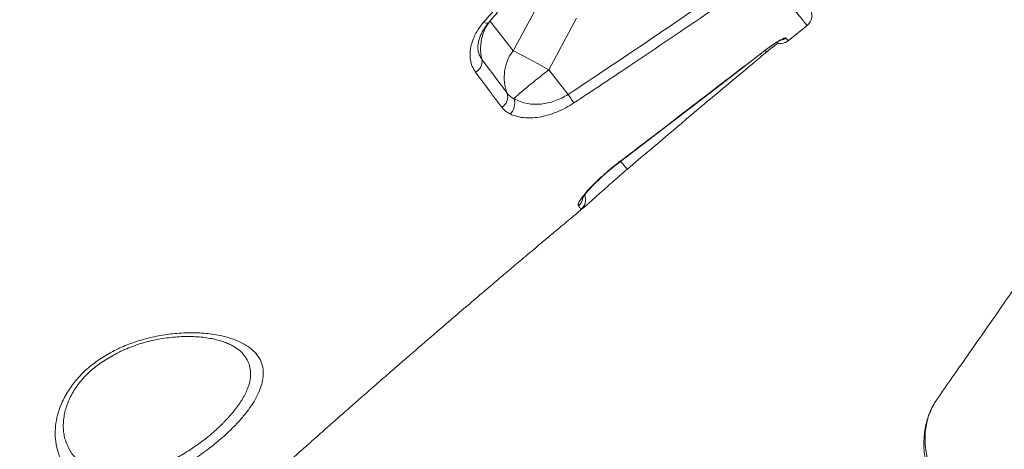
# Model space of a CAD drawing. Units: millimetres. Extents: x -10671 to 33209, y -8276 to 4193.
# Drawn here: x 10583 to 10989, y 1207 to 1384 of the extents above; entities that cross this region are included whole.
import ezdxf

# ---------------------------------------------------------------- set-up
doc = ezdxf.new("R2010")
doc.units = ezdxf.units.MM

msp = doc.modelspace()

# ---------------------------------------------------------------- linework, layer by layer
at = {"color": 7, "linetype": 'Continuous', "lineweight": 15}
for p, q in [((10797.83, 1392.22), (10786.34, 1371.21)), ((10801.14, 1363.38), (10812.5, 1384.55)), ((10899.76, 1375.3), (10907.57, 1381.53)), ((10809.09, 1353.2), (10801.14, 1363.38)), ((10833.29, 1322.32), (10833.4, 1322.41)), ((10672.49, 1248.58), (10672.3, 1248.7))]:
    msp.add_line(p, q, dxfattribs=at)
at = {"color": 8, "linetype": 'Continuous', "lineweight": 15}
for p, q in [((10890.07, 1371.3), (10890.1, 1371.26)), ((10830.52, 1325.68), (10830.57, 1325.61)), ((10814.99, 1306.25), (10814.42, 1305.96))]:
    msp.add_line(p, q, dxfattribs=at)
at = {"color": 8, "linetype": 'Continuous', "lineweight": 15, "flags": 128}
for points in [[(10774.22, 1382.95), (10774.83, 1382.71), (10775.36, 1382.58), (10775.8, 1382.56), (10776.14, 1382.65), (10776.31, 1382.78)], [(10830.62, 1325.68), (10830.91, 1325.33), (10831.53, 1324.61), (10832.09, 1323.95), (10832.57, 1323.39), (10832.95, 1322.94), (10833.22, 1322.62), (10833.37, 1322.44), (10833.4, 1322.41)]]:
    msp.add_lwpolyline(points, dxfattribs=at)
at = {"color": 7, "linetype": 'Continuous', "lineweight": 15, "flags": 128}
for points in [[(10786.34, 1371.21), (10787.58, 1370.57), (10789.06, 1369.81), (10790.74, 1368.93), (10792.59, 1367.95), (10794.59, 1366.89), (10796.71, 1365.76), (10798.9, 1364.58), (10801.14, 1363.38)], [(10830.58, 1325.6), (10873.96, 1358.86), (10890.11, 1371.25)], [(10809.09, 1353.2), (10809.44, 1352.67), (10809.79, 1352.14), (10810.12, 1351.64), (10810.43, 1351.16), (10810.72, 1350.72), (10810.98, 1350.33), (10811.21, 1349.98), (10811.4, 1349.69)]]:
    msp.add_lwpolyline(points, dxfattribs=at)
at = {"color": 7, "linetype": 'Continuous', "lineweight": 15}
for centre, radius, start, end in [((10904.45, 1385.44), 5, 308.5445, 37.9993), ((10790.98, 1372.15), 18.07, 141.5555, 194.4265), ((10896.64, 1379.21), 5, 249.844, 308.6828), ((10768.45, 1366.79), 5.1, 298.4726, 9.5876), ((10800.9, 1360.28), 18.21, 143.0971, 201.2698), ((10970.48, 1142.35), 278.45, 127.458, 131.3135), ((10779.23, 1352.2), 4.92, 299.4419, 17.4539), ((10781.17, 1349.45), 5.85, 312.528, 20.4328)]:
    msp.add_arc(centre, radius, start, end, dxfattribs=at)
at = {"color": 8, "linetype": 'Continuous', "lineweight": 15}
for centre, radius, start, end in [((10895.7, 1380.4), 5.02, 281.9133, 307.8117), ((10964.18, 1432.61), 96.02, 219.6393, 220.1739), ((10810.13, 1311.27), 5.02, 308.3186, 353.7907), ((10811.25, 1309.82), 5, 309.3384, 22.7458)]:
    msp.add_arc(centre, radius, start, end, dxfattribs=at)
at = {"color": 7, "linetype": 'Continuous', "lineweight": 15}
for points, knots in [([(10695.42, 1636.75), (10693.04, 1635.28), (10687.83, 1632.07), (10680.15, 1627.33), (10672.7, 1622.73), (10666.52, 1618.91), (10661.52, 1615.82), (10657.58, 1613.38), (10654.52, 1611.48), (10652.24, 1610.07), (10650.45, 1608.96), (10649.04, 1608.08), (10647.91, 1607.38), (10647.05, 1606.85), (10646.13, 1606.28), (10645.06, 1605.61), (10643.83, 1604.85), (10641.46, 1603.38), (10637.6, 1600.98), (10632.2, 1597.63), (10626.02, 1593.78), (10619.14, 1589.49), (10611.37, 1584.64), (10602.64, 1579.2), (10593, 1573.17), (10582.75, 1566.74), (10572.31, 1560.19), (10561.99, 1553.7), (10551.85, 1547.32), (10541.89, 1541.04), (10527.39, 1531.88), (10508.68, 1520.01), (10486.08, 1505.64), (10464.57, 1491.89), (10444.13, 1478.79), (10424.31, 1466.04), (10404.55, 1453.27), (10384.27, 1440.13), (10363.35, 1426.51), (10341.82, 1412.44), (10319.68, 1397.91), (10296.95, 1382.93), (10274.43, 1368.03), (10252.6, 1353.5), (10231.91, 1339.68), (10212.08, 1326.37), (10193.13, 1313.6), (10176.39, 1302.28), (10166.02, 1295.23), (10161.62, 1292.24)], [0, 0, 0, 0, 0.012676, 0.027642, 0.040858, 0.052323, 0.060539, 0.06754, 0.073325, 0.076866, 0.079723, 0.082873, 0.0844, 0.085782, 0.08743, 0.089344, 0.091523, 0.093968, 0.102062, 0.112166, 0.122886, 0.135207, 0.149131, 0.164657, 0.182151, 0.20109, 0.220008, 0.238639, 0.256984, 0.275042, 0.292813, 0.335988, 0.377371, 0.416962, 0.45476, 0.490769, 0.527434, 0.565508, 0.604993, 0.64589, 0.688201, 0.731926, 0.777069, 0.819106, 0.859837, 0.899112, 0.936933, 0.9733, 1, 1, 1, 1]), ([(10208.36, 1215.23), (10215.94, 1220.83), (10231.11, 1232.01), (10259.04, 1252.47), (10292.24, 1276.63), (10330.93, 1304.54), (10370.74, 1333), (10411.65, 1362.01), (10449.69, 1388.75), (10484.08, 1412.75), (10514.69, 1433.98), (10548.19, 1457.08), (10584.66, 1482.05), (10624.14, 1508.89), (10663.9, 1535.72), (10703.92, 1562.54), (10730.8, 1580.39), (10744.23, 1589.31)], [0, 0, 0, 0, 0.045787, 0.091574, 0.166726, 0.241889, 0.317041, 0.395774, 0.474507, 0.530923, 0.587344, 0.64376, 0.714978, 0.786207, 0.857425, 0.928713, 1, 1, 1, 1]), ([(10746.03, 1587.11), (10732.6, 1578.16), (10705.73, 1560.27), (10664.75, 1532.72), (10623.06, 1504.49), (10580.73, 1475.59), (10538.73, 1446.68), (10497.11, 1417.81), (10455.9, 1388.97), (10415.11, 1360.2), (10374.77, 1331.49), (10334.9, 1302.88), (10295.54, 1274.38), (10262, 1249.87), (10234.04, 1229.3), (10219.05, 1218.2), (10211.56, 1212.64)], [0, 0, 0, 0, 0.071433, 0.142867, 0.21948, 0.296128, 0.372789, 0.449437, 0.526049, 0.602662, 0.679312, 0.755973, 0.832622, 0.909234, 0.954617, 1, 1, 1, 1]), ([(11160.18, 1513.66), (11159.64, 1512.87), (11156.7, 1508.61), (11151.51, 1501.1), (11144.76, 1491.34), (11138.46, 1482.24), (11132.61, 1473.8), (11127.34, 1466.2), (11122.63, 1459.4), (11118.45, 1453.38), (11114.68, 1447.95), (11111.37, 1443.18), (11108.57, 1439.15), (11106.46, 1436.11), (11104.96, 1433.95), (11103.94, 1432.49), (11102.99, 1431.13), (11101.89, 1429.54), (11100.45, 1427.47), (11098.63, 1424.85), (11096.53, 1421.83), (11094.31, 1418.64), (11091.83, 1415.08), (11089.2, 1411.29), (11086.44, 1407.32), (11083.87, 1403.63), (11081.42, 1400.11), (11078.63, 1396.11), (11075.25, 1391.26), (11071.13, 1385.34), (11066.46, 1378.64), (11061.26, 1371.18), (11056.59, 1364.48), (11052.64, 1358.81), (11049.68, 1354.56), (11046.9, 1350.58), (11044.39, 1346.98), (11041.99, 1343.55), (11039.77, 1340.36), (11037.75, 1337.47), (11036.15, 1335.18), (11035.01, 1333.53), (11034.11, 1332.25), (11033.21, 1330.96), (11032.02, 1329.25), (11030.49, 1327.06), (11028.41, 1324.08), (11025.72, 1320.23), (11022.36, 1315.42), (11018.46, 1309.84), (11014.21, 1303.75), (11009.64, 1297.2), (11004.78, 1290.25), (10999.5, 1282.69), (10993.79, 1274.51), (10987.69, 1265.78), (10981.2, 1256.51), (10974.34, 1246.7), (10967.56, 1237), (10963.07, 1230.57), (10961, 1227.61)], [0, 0, 0, 0, 0.008257, 0.044744, 0.078941, 0.110849, 0.140466, 0.167794, 0.190833, 0.211947, 0.231126, 0.2479, 0.262029, 0.273513, 0.279743, 0.284778, 0.288796, 0.294104, 0.301412, 0.310536, 0.32157, 0.333044, 0.344035, 0.3589, 0.372782, 0.385679, 0.397594, 0.409682, 0.427675, 0.448358, 0.471732, 0.497796, 0.526551, 0.541938, 0.557186, 0.571109, 0.583696, 0.594945, 0.607128, 0.617221, 0.625227, 0.631145, 0.634483, 0.638709, 0.644647, 0.652295, 0.661655, 0.67576, 0.692539, 0.711991, 0.734116, 0.756211, 0.780452, 0.806839, 0.835373, 0.866053, 0.898273, 0.932565, 0.968926, 1, 1, 1, 1]), ([(10774.22, 1382.95), (10776.96, 1386.05), (10782.45, 1392.27), (10788.65, 1398.11), (10791.76, 1401.04)], [0, 0, 0, 0, 0.498237, 1, 1, 1, 1]), ([(10776.29, 1382.81), (10777.63, 1384.36), (10780.37, 1387.51), (10784.75, 1392.13), (10789.1, 1396.47), (10792.07, 1399.17), (10793.43, 1400.41)], [0, 0, 0, 0, 0.255171, 0.518059, 0.779702, 1, 1, 1, 1]), ([(10809.09, 1353.2), (10819.52, 1360.14), (10840.39, 1374.01), (10861.05, 1388.19), (10871.38, 1395.29)], [0, 0, 0, 0, 0.499973, 1, 1, 1, 1]), ([(10873.83, 1391.73), (10871.08, 1389.84), (10857.34, 1380.41), (10836.57, 1366.33), (10818.42, 1354.34), (10811.4, 1349.69)], [0, 0, 0, 0, 0.132858, 0.664295, 1, 1, 1, 1]), ([(10770.88, 1362.31), (10770.39, 1363.08), (10769.41, 1364.63), (10768.67, 1367.39), (10768.54, 1370.38), (10769.03, 1373.54), (10770.17, 1376.77), (10771.86, 1379.96), (10773.44, 1381.96), (10774.22, 1382.95)], [0, 0, 0, 0, 0.143738, 0.287464, 0.430484, 0.573502, 0.716586, 0.859662, 1, 1, 1, 1]), ([(10772.13, 1370.47), (10772.05, 1370.76), (10771.88, 1371.41), (10771.81, 1372.66), (10771.93, 1374.18), (10772.31, 1375.84), (10772.95, 1377.58), (10773.84, 1379.36), (10774.95, 1381.11), (10775.88, 1382.24), (10776.33, 1382.79)], [0, 0, 0, 0, 0.100957, 0.225532, 0.358193, 0.490845, 0.620443, 0.747958, 0.878086, 1, 1, 1, 1]), ([(10786.34, 1371.21), (10785.1, 1372.79), (10782.63, 1375.96), (10779.39, 1380.1), (10777.41, 1382.64), (10776.83, 1383.38)], [0, 0, 0, 0, 0.4134731, 0.8277364, 1, 1, 1, 1]), ([(10890.07, 1371.3), (10890.97, 1371.97), (10892.78, 1373.31), (10895.3, 1374.94), (10897.3, 1376.07), (10898.47, 1376.54), (10898.69, 1376.46), (10898.78, 1376.43)], [0, 0, 0, 0, 0.211664, 0.424362, 0.639102, 0.855735, 1, 1, 1, 1]), ([(10890.11, 1371.25), (10890.3, 1371.4), (10890.93, 1371.89), (10892.01, 1372.67), (10893.28, 1373.55), (10894.45, 1374.31), (10895.41, 1374.9), (10896.14, 1375.3), (10896.57, 1375.52), (10896.78, 1375.6), (10896.74, 1375.59), (10896.74, 1375.59)], [0, 0, 0, 0, 0.066197, 0.213415, 0.360771, 0.507296, 0.651418, 0.775772, 0.887023, 0.97984, 1, 1, 1, 1]), ([(10890.81, 1370.66), (10891.08, 1370.88), (10891.77, 1371.45), (10892.89, 1372.33), (10894.1, 1373.25), (10895.05, 1373.93), (10895.51, 1374.23), (10895.66, 1374.33)], [0, 0, 0, 0, 0.151869, 0.397221, 0.64132, 0.884657, 1, 1, 1, 1]), ([(10773.48, 1367.64), (10775.3, 1365.2), (10778.96, 1360.31), (10782.27, 1355.89), (10783.93, 1353.67)], [0, 0, 0, 0, 0.4993515, 1, 1, 1, 1]), ([(10830.52, 1325.68), (10833.17, 1327.71), (10846.42, 1337.82), (10866.26, 1353.03), (10883.46, 1366.22), (10890.07, 1371.3)], [0, 0, 0, 0, 0.133306, 0.666532, 1, 1, 1, 1]), ([(10833.43, 1322.38), (10839.43, 1327.48), (10856.77, 1342.24), (10875.92, 1358.31), (10889.1, 1369.25), (10890.81, 1370.67)], [0, 0, 0, 0, 0.315046, 0.910987, 1, 1, 1, 1]), ([(10781.65, 1347.91), (10779.94, 1350.19), (10776.52, 1354.75), (10772.76, 1359.79), (10770.88, 1362.31)], [0, 0, 0, 0, 0.499369, 1, 1, 1, 1]), ([(10783.93, 1353.67), (10784.3, 1353.24), (10785.04, 1352.36), (10786.11, 1351.78), (10786.66, 1351.49)], [0, 0, 0, 0, 0.494225, 1, 1, 1, 1]), ([(10786.66, 1351.49), (10787.52, 1351.05), (10789.26, 1350.16), (10792.1, 1349.4), (10795, 1349.08), (10797.83, 1349.16), (10800.71, 1349.63), (10803.55, 1350.45), (10806.39, 1351.62), (10808.19, 1352.68), (10809.09, 1353.2)], [0, 0, 0, 0, 0.149331, 0.298569, 0.423787, 0.548913, 0.662741, 0.776478, 0.888276, 1, 1, 1, 1]), ([(10785.13, 1345.14), (10784.45, 1345.5), (10783.09, 1346.23), (10782.14, 1347.35), (10781.65, 1347.91)], [0, 0, 0, 0, 0.494442, 1, 1, 1, 1]), ([(10811.4, 1349.69), (10810.3, 1349.01), (10808.1, 1347.64), (10804.67, 1346.02), (10801.27, 1344.78), (10797.87, 1343.92), (10794.57, 1343.49), (10791.24, 1343.49), (10788.02, 1343.98), (10786.09, 1344.75), (10785.13, 1345.14)], [0, 0, 0, 0, 0.115076, 0.230203, 0.345457, 0.460777, 0.585012, 0.70932, 0.85462, 1, 1, 1, 1]), ([(10813.24, 1307.33), (10813.18, 1307.51), (10813.07, 1307.86), (10813.56, 1308.99), (10814.55, 1310.53), (10816.05, 1312.44), (10818.03, 1314.66), (10820.44, 1317.1), (10823.23, 1319.7), (10826.57, 1322.6), (10829.1, 1324.58), (10830.52, 1325.68)], [0, 0, 0, 0, 0.108932, 0.217861, 0.3262, 0.434527, 0.542532, 0.650524, 0.757365, 0.864193, 1, 1, 1, 1]), ([(10814.88, 1310.35), (10814.88, 1310.35), (10814.86, 1310.32), (10814.92, 1310.46), (10815.11, 1310.77), (10815.5, 1311.36), (10816.11, 1312.16), (10816.94, 1313.18), (10818.02, 1314.4), (10819.31, 1315.77), (10820.8, 1317.26), (10822.46, 1318.84), (10824.28, 1320.48), (10826.23, 1322.15), (10828.27, 1323.82), (10829.74, 1324.98), (10830.51, 1325.56), (10830.57, 1325.61)], [0, 0, 0, 0, 0.001026, 0.050001, 0.107057, 0.171233, 0.242865, 0.320464, 0.40175, 0.483448, 0.567656, 0.652391, 0.736776, 0.822062, 0.907545, 0.992432, 1, 1, 1, 1]), ([(10833.39, 1322.42), (10832.33, 1321.52), (10830.19, 1319.69), (10827.12, 1316.98), (10824.22, 1314.38), (10821.6, 1312.02), (10819.3, 1309.94), (10817.39, 1308.23), (10815.97, 1307.02), (10815.14, 1306.32), (10814.99, 1306.25), (10814.99, 1306.25)], [0, 0, 0, 0, 0.122095, 0.247846, 0.370669, 0.497099, 0.620642, 0.74775, 0.871203, 0.998135, 1, 1, 1, 1]), ([(10519.86, 1035.58), (10520.69, 1036.44), (10522.36, 1038.17), (10524.68, 1040.56), (10526.83, 1042.77), (10528.84, 1044.83), (10531.08, 1047.13), (10533.51, 1049.61), (10535.94, 1052.07), (10538.04, 1054.21), (10540.24, 1056.43), (10542.85, 1059.08), (10546.1, 1062.35), (10549.56, 1065.84), (10553.01, 1069.28), (10556.12, 1072.39), (10558.89, 1075.14), (10561.37, 1077.61), (10563.96, 1080.17), (10566.88, 1083.06), (10570.26, 1086.39), (10573.87, 1089.92), (10577.84, 1093.82), (10581.91, 1097.78), (10585.96, 1101.71), (10589.45, 1105.09), (10592.23, 1107.78), (10594.56, 1110.01), (10596.8, 1112.17), (10599.44, 1114.71), (10602.58, 1117.71), (10607.47, 1122.37), (10613.91, 1128.49), (10620.47, 1134.68), (10625.71, 1139.6), (10629.53, 1143.17), (10633.06, 1146.47), (10636.14, 1149.34), (10638.92, 1151.93), (10641.8, 1154.59), (10645.15, 1157.7), (10649.07, 1161.31), (10654.28, 1166.1), (10660.3, 1171.62), (10666.77, 1177.52), (10672.54, 1182.75), (10677.27, 1187.03), (10681.3, 1190.66), (10685.01, 1194), (10689.19, 1197.75), (10693.88, 1201.94), (10698.86, 1206.38), (10704.21, 1211.14), (10709.78, 1216.07), (10715.5, 1221.12), (10720.9, 1225.86), (10725.54, 1229.93), (10729.4, 1233.3), (10732.84, 1236.29), (10736.49, 1239.47), (10740.64, 1243.07), (10746.81, 1248.42), (10754.75, 1255.27), (10763.36, 1262.66), (10770.84, 1269.04), (10777.11, 1274.37), (10782.95, 1279.32), (10787.67, 1283.31), (10791.37, 1286.43), (10794.39, 1288.97), (10797.75, 1291.8), (10801.75, 1295.15), (10806.55, 1299.17), (10811.36, 1303.18), (10814.61, 1305.89), (10815.94, 1307)], [0, 0, 0, 0, 0.0097151, 0.0194317, 0.0269352, 0.0343531, 0.0424062, 0.052667, 0.0621411, 0.0700337, 0.0765569, 0.0870211, 0.099618, 0.1130713, 0.1258822, 0.138021, 0.1476452, 0.1565055, 0.1654704, 0.176169, 0.1886438, 0.2024102, 0.2154474, 0.2318192, 0.2463834, 0.2589501, 0.2692869, 0.2760635, 0.2837156, 0.2930705, 0.3041337, 0.3169108, 0.3445084, 0.371652, 0.385257, 0.3987095, 0.4110399, 0.4215778, 0.4303357, 0.4395183, 0.4509016, 0.4644936, 0.4792713, 0.5036025, 0.5251611, 0.5441567, 0.5611443, 0.5721895, 0.5840985, 0.5978213, 0.6133657, 0.6300832, 0.6465688, 0.6656379, 0.6843152, 0.7021301, 0.7179252, 0.729062, 0.7392958, 0.7508553, 0.7640612, 0.77892, 0.8096859, 0.8394989, 0.8604078, 0.8801182, 0.8984062, 0.915035, 0.9242933, 0.9329342, 0.9432226, 0.9555962, 0.9700629, 0.987704, 1, 1, 1, 1]), ([(10814.42, 1305.96), (10814.33, 1306.06), (10814.09, 1306.31), (10813.55, 1306.95), (10813.24, 1307.33)], [0, 0, 0, 0, 0.419588, 1, 1, 1, 1]), ([(10670.17, 1215.25), (10668.61, 1213.79), (10665.5, 1210.86), (10660.01, 1206.53), (10653.97, 1202.36), (10647.46, 1198.56), (10640.86, 1195.42), (10634.32, 1193.02), (10628, 1191.51), (10621.97, 1190.88), (10616.38, 1191.23), (10611.23, 1192.55), (10606.71, 1194.9), (10603.29, 1197.9), (10600.87, 1201.2), (10599.23, 1204.5), (10598.11, 1208.2), (10597.58, 1212.27), (10597.7, 1216.65), (10598.57, 1221.43), (10600.39, 1226.55), (10603.22, 1231.68), (10606.9, 1236.42), (10611.25, 1240.7), (10616.35, 1244.52), (10622.01, 1247.81), (10628.03, 1250.45), (10634.44, 1252.55), (10641.11, 1254.04), (10648.24, 1254.95), (10655.4, 1255.15), (10661.75, 1254.64), (10666.96, 1253.67), (10671.17, 1252.43), (10674.85, 1250.84), (10677.94, 1248.9), (10680.4, 1246.63), (10682.14, 1244.13), (10683.16, 1241.41), (10683.53, 1238.53), (10683.26, 1235.52), (10682.4, 1232.41), (10681.04, 1229.25), (10679.14, 1225.91), (10676.67, 1222.43), (10673.69, 1218.83), (10671.34, 1216.44), (10670.17, 1215.25)], [0, 0, 0, 0, 0.022729, 0.045457, 0.070629, 0.095802, 0.120973, 0.146147, 0.171452, 0.196764, 0.22287, 0.248985, 0.276884, 0.304791, 0.32497, 0.345207, 0.365385, 0.386385, 0.407455, 0.428435, 0.452336, 0.476217, 0.49753, 0.518837, 0.540652, 0.562474, 0.584279, 0.606098, 0.630438, 0.65479, 0.683137, 0.711489, 0.732324, 0.753223, 0.774052, 0.794671, 0.81536, 0.835968, 0.854841, 0.87378, 0.892647, 0.910031, 0.927474, 0.944855, 0.963213, 0.981643, 1, 1, 1, 1]), ([(10602.46, 1209.24), (10602.24, 1209.76), (10601.74, 1210.96), (10601.25, 1213.06), (10600.97, 1215.41), (10600.97, 1217.87), (10601.24, 1220.39), (10601.78, 1222.96), (10602.59, 1225.54), (10603.66, 1228.09), (10604.97, 1230.58), (10606.51, 1232.99), (10608.21, 1235.21), (10610.06, 1237.28), (10612.09, 1239.22), (10614.36, 1241.12), (10616.86, 1242.94), (10619.57, 1244.68), (10622.47, 1246.3), (10625.54, 1247.8), (10628.74, 1249.15), (10632.01, 1250.32), (10635.3, 1251.3), (10638.6, 1252.08), (10641.96, 1252.69), (10645.37, 1253.15), (10648.79, 1253.43), (10652.16, 1253.52), (10655.43, 1253.44), (10658.55, 1253.19), (10661.48, 1252.77), (10664.09, 1252.22), (10666.42, 1251.57), (10668.47, 1250.83), (10670.3, 1249.96), (10671.58, 1249.23), (10672.15, 1248.79), (10672.29, 1248.68)], [0, 0, 0, 0, 0.02701, 0.061427, 0.0949, 0.12722, 0.158878, 0.18991, 0.220153, 0.249499, 0.277913, 0.305437, 0.332179, 0.355459, 0.380103, 0.404838, 0.430304, 0.456524, 0.48346, 0.511012, 0.539022, 0.567285, 0.595541, 0.623637, 0.652338, 0.682836, 0.713859, 0.745341, 0.777154, 0.809131, 0.841041, 0.872646, 0.900587, 0.929829, 0.959816, 0.989997, 1, 1, 1, 1]), ([(10958.96, 1197.07), (10958.53, 1198.26), (10957.67, 1200.66), (10956.8, 1204.27), (10956.24, 1207.86), (10956.06, 1211.37), (10956.24, 1214.77), (10956.76, 1218.03), (10957.64, 1221.18), (10958.9, 1224.14), (10960.04, 1226.29), (10960.85, 1227.35), (10961.03, 1227.59)], [0, 0, 0, 0, 0.106422, 0.212844, 0.322367, 0.431887, 0.538315, 0.644737, 0.754266, 0.863787, 0.970113, 1, 1, 1, 1]), ([(10958.73, 1223.6), (10958.43, 1222.97), (10957.69, 1221.39), (10956.83, 1218.73), (10956.11, 1215.65), (10955.69, 1212.46), (10955.57, 1209.19), (10955.72, 1205.96), (10956.05, 1203.82), (10956.21, 1202.8)], [0, 0, 0, 0, 0.100429, 0.250064, 0.400394, 0.551842, 0.704763, 0.859371, 1, 1, 1, 1]), ([(10959.28, 1224.76), (10959.23, 1224.68), (10959.15, 1224.54), (10959.08, 1224.38), (10959.05, 1224.31)], [0, 0, 0, 0, 0.521824, 1, 1, 1, 1])]:
    msp.add_open_spline(points, degree=3, knots=knots, dxfattribs=at)
at = {"color": 8, "linetype": 'Continuous', "lineweight": 15}
for points, knots in [([(10907.56, 1381.55), (10907.56, 1381.54), (10907.66, 1381.39), (10907.18, 1381.95), (10905.96, 1383.44), (10903.82, 1386.1), (10901.07, 1389.55), (10897.87, 1393.58), (10894.42, 1397.95), (10890.42, 1403), (10885.89, 1408.75), (10880.81, 1415.19), (10875.3, 1422.19), (10869.39, 1429.71), (10863.11, 1437.69), (10856.37, 1446.27), (10849.17, 1455.44), (10841.52, 1465.19), (10833.59, 1475.3), (10825.41, 1485.72), (10817.03, 1496.42), (10808.3, 1507.55), (10799.25, 1519.11), (10789.89, 1531.06), (10780.59, 1542.95), (10771.37, 1554.72), (10762.65, 1565.87), (10754.19, 1576.68), (10748.75, 1583.63), (10746.03, 1587.11)], [0, 0, 0, 0, 0.001633, 0.047325, 0.093016, 0.139581, 0.186146, 0.223383, 0.260649, 0.297886, 0.336205, 0.374556, 0.412875, 0.450116, 0.487385, 0.524626, 0.562949, 0.601303, 0.639626, 0.676864, 0.714131, 0.751369, 0.789689, 0.828039, 0.866359, 0.901773, 0.937286, 0.968609, 1, 1, 1, 1]), ([(10898.78, 1376.43), (10898.98, 1376.2), (10899.38, 1375.7), (10899.7, 1375.34), (10899.72, 1375.33), (10899.73, 1375.33)], [0, 0, 0, 0, 0.342109, 0.719125, 1, 1, 1, 1]), ([(10772.18, 1370.48), (10772.25, 1370.16), (10772.49, 1369.1), (10773.07, 1368.24), (10773.48, 1367.64)], [0, 0, 0, 0, 0.304287, 1, 1, 1, 1]), ([(10666.51, 1217.46), (10666.78, 1217.74), (10668.52, 1219.47), (10671.4, 1222.7), (10673.55, 1225.68), (10675.41, 1228.68), (10676.96, 1231.71), (10678.08, 1235.55), (10678.27, 1238.78), (10677.84, 1241.45), (10676.83, 1244), (10675.09, 1246.34), (10673.59, 1247.89), (10672.55, 1248.54), (10672.49, 1248.58)], [0, 0, 0, 0, 0.023068, 0.143551, 0.264034, 0.267771, 0.394072, 0.520383, 0.611525, 0.703028, 0.794202, 0.893831, 0.993872, 1, 1, 1, 1]), ([(10602.52, 1209.25), (10602.62, 1208.95), (10603.28, 1206.93), (10605.44, 1203.97), (10608.92, 1200.54), (10613.05, 1198.14), (10617.74, 1196.68), (10622.82, 1196.13), (10628.3, 1196.5), (10634.05, 1197.71), (10639.98, 1199.74), (10645.97, 1202.49), (10651.87, 1205.86), (10657.34, 1209.58), (10662.3, 1213.49), (10665.1, 1216.14), (10666.51, 1217.46)], [0, 0, 0, 0, 0.015485, 0.104501, 0.186529, 0.268531, 0.345106, 0.421651, 0.495802, 0.569931, 0.64381, 0.717684, 0.7918, 0.865917, 0.932958, 1, 1, 1, 1])]:
    msp.add_open_spline(points, degree=3, knots=knots, dxfattribs=at)

doc.saveas('drawing.dxf')
